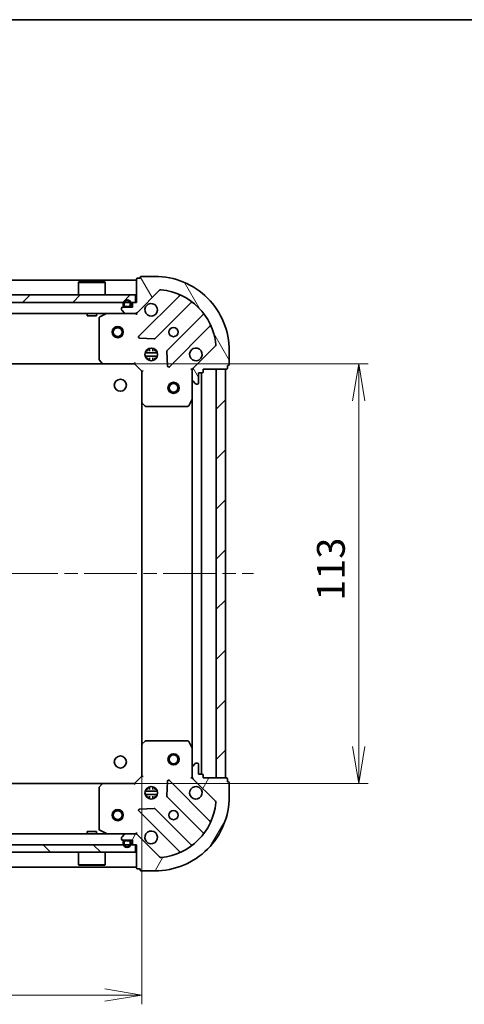
# Model space of a CAD drawing. Units: millimetres. Extents: x 36 to 5831, y 20 to 863.
# Drawn here: x 1191 to 1311, y 598 to 863 of the extents above; entities that cross this region are included whole.
import ezdxf

# ---------------------------------------------------------------- set-up
doc = ezdxf.new("R2010")
doc.units = ezdxf.units.MM
doc.header["$LTSCALE"] = 2.5
doc.linetypes.add('CHAIN', pattern=[0.35429999999999995, 0.2362, -0.0295, 0.0591, -0.0295])
doc.layers.get('Defpoints').update_dxf_attribs({"lineweight": 25})
for name, color, linetype, lineweight in [('Border (ISO)', 7, 'Continuous', 35), ('Centerline (ISO)', 131, 'Continuous', 18), ('Dimension (ISO)', 7, 'Continuous', 18), ('Hatch (ISO)', 1, 'Continuous', 18), ('Visible (ISO)', 7, 'Continuous', 35)]:
    doc.layers.add(name, color=color, linetype=linetype, lineweight=lineweight)
doc.styles.add('Note Text (TK)', font='MS PGothic.ttf')
doc.dimstyles.new('Default - Method 1b (TK)', dxfattribs={"dimscale": 2.5, "dimtxt": 2.5, "dimasz": 2.5, "dimexe": 1, "dimexo": 1.499999999999999, "dimgap": 1, "dimtad": 1, "dimdsep": 46, "dimtxsty": 'Note Text (TK)', "dimblk": 'OPEN', "dimcen": 0.09, "dimdle": 5, "dimclrd": 100, "dimclre": 100, "dimclrt": 7, "dimadec": 1, "dimazin": 1, "dimtfac": 1, "dimtmove": 0, "dimatfit": 3, "dimldrblk": 'OPEN', "dimfxl": 1, "dimtolj": 1, "dimlwd": -1, "dimlwe": -1, "dimarcsym": 0})
pattern_1 = [(45, (980.2499999999998, -4.000000000000021), (-6.735192090801866, 6.735192090801866), [])]

# ---------------------------------------------------------------- blocks, each defined once
blk = doc.blocks.new('Borders tk図枠')
at = {"layer": 'Border (ISO)'}
blk.add_line((14.49999999999999, 289), (405.4999999999999, 289), dxfattribs=at)
blk = doc.blocks.new('_Open')
at = {"color": 0, "linetype": 'ByBlock', "lineweight": -2}
for p, q in [((-1, 0.1666666666666666), (0, 0)), ((-1, -0.1666666666666666), (0, 0)), ((0, 0), (-1, 0))]:
    blk.add_line(p, q, dxfattribs=at)
blk = doc.blocks.new('*D28')
at = {"layer": 'Defpoints', "color": 0}
for p in [(1111.02166410482, 667.8441474582771), (1224.02166410482, 667.84414745827), (1224.02166410482, 600.4842857399657)]:
    blk.add_point(p, dxfattribs=at)
at = {"layer": 'Dimension (ISO)', "color": 100}
for p, q in [((1111.02166410482, 664.0941474582771), (1111.02166410482, 597.9842857399656)), ((1224.02166410482, 664.09414745827), (1224.02166410482, 597.9842857399656)), ((1121.02166410482, 600.4842857399657), (1214.02166410482, 600.4842857399657))]:
    blk.add_line(p, q, dxfattribs=at)
at = {"layer": 'Dimension (ISO)', "color": 100, "xscale": 10, "yscale": 10, "zscale": 10, "rotation": 180}
blk.add_blockref('_Open', (1111.02166410482, 600.4842857399657), dxfattribs=at)
at = {"layer": 'Dimension (ISO)', "color": 100, "xscale": 10, "yscale": 10, "zscale": 10}
blk.add_blockref('_Open', (1224.02166410482, 600.4842857399657), dxfattribs=at)
at = {"layer": 'Dimension (ISO)', "color": 7, "insert": (1160.221436832089, 607.9692857399656), "char_height": 6.25, "attachment_point": 4, "style": 'Note Text (TK)'}
blk.add_mtext('\\A1;\\fMS PGothic|b0|i0;{\\H7.4700;113', dxfattribs=at)
blk = doc.blocks.new('*D29')
at = {"layer": 'Defpoints', "color": 0}
for p in [(1213.585061570084, 770.4075449236307), (1213.58506157008, 657.4075449235326), (1282.322913136445, 657.4075449235326)]:
    blk.add_point(p, dxfattribs=at)
at = {"layer": 'Dimension (ISO)', "color": 100}
for p, q in [((1217.335061570084, 770.4075449236307), (1284.822913136445, 770.4075449236308)), ((1282.322913136445, 760.4075449236306), (1282.322913136445, 667.4075449235326)), ((1217.335061570081, 657.4075449235326), (1284.822913136445, 657.4075449235326))]:
    blk.add_line(p, q, dxfattribs=at)
at = {"layer": 'Dimension (ISO)', "color": 100, "xscale": 10, "yscale": 10, "zscale": 10}
for p, rotation in [((1282.322913136445, 770.4075449236308), 90), ((1282.322913136445, 657.4075449235326), 270)]:
    blk.add_blockref('_Open', p, dxfattribs=dict(at, rotation=rotation))
at = {"layer": 'Dimension (ISO)', "color": 7, "insert": (1274.837913136446, 706.6073176508494), "char_height": 6.25, "attachment_point": 4, "rotation": 90, "style": 'Note Text (TK)'}
blk.add_mtext('\\A1;\\fMS PGothic|b0|i0;{\\H7.4700;113', dxfattribs=at)

msp = doc.modelspace()

# ---------------------------------------------------------------- hatches: boundary and pattern name
at = {"layer": 'Hatch (ISO)'}
h = msp.add_hatch(dxfattribs=at)
h.set_pattern_fill('ANSI31', color=256, scale=76.2, angle=75.00017538262, style=0)
h.set_pattern_definition([(120.00017538262, (980.2499999999998, -4.000000000000021), (-8.248877392975775, -4.762525249870407), [])])
edge = h.paths.add_edge_path()
edge.add_ellipse((1238.521664104823, 768.4933313612734), major_axis=(-0.7071067811859874, -0.707106781187108), ratio=1, start_angle=269.9999999999999, end_angle=314.9999999999999)
edge.add_line((1237.521664104823, 768.4933313612726), (1237.521664104825, 766.1146517048322))
edge.add_ellipse((1238.021664104825, 766.1146517048325), major_axis=(3.952e-13, -0.5000000000000006), ratio=1, start_angle=269.9999999999985, end_angle=314.9999999999979)
edge.add_line((1237.668110714232, 765.7610983142391), (1238.375217495419, 765.0539915330531))
edge.add_ellipse((1238.728770886012, 765.4075449236467), major_axis=(0.3535533905935546, -0.3535533905929957), ratio=1, start_angle=269.9999999999986, end_angle=314.9999999999995)
edge.add_line((1238.728770886012, 764.9075449236467), (1238.921664104826, 764.9075449236468))
edge.add_ellipse((1238.921664104825, 765.2075449236469), major_axis=(0.299999999999998, 2.349e-13), ratio=1, start_angle=269.9999999999993, end_angle=360.0000000000009)
edge.add_line((1239.221664104825, 765.207544923647), (1239.221664104823, 767.907544923647))
edge.add_line((1239.221664104823, 767.907544923647), (1240.221664104823, 767.9075449236478))
edge.add_ellipse((1240.221664104823, 768.2075449236478), major_axis=(0.3000000000000003, 2.349e-13), ratio=1, start_angle=269.9999999999976, end_angle=359.9999999999992)
edge.add_line((1240.521664104823, 768.207544923648), (1240.521664104823, 768.907544923648))
edge.add_line((1240.521664104822, 768.907544923648), (1246.721664104822, 768.907544923653))
edge.add_ellipse((1246.721664104822, 769.207544923653), major_axis=(0.3000000000000003, 2.349e-13), ratio=1, start_angle=269.9999999999993, end_angle=359.9999999999992)
edge.add_line((1247.021664104822, 769.2075449236532), (1247.021664104822, 769.9075449236532))
edge.add_line((1247.021664104822, 769.9075449236532), (1247.221664104822, 769.9075449236532))
edge.add_ellipse((1247.221664104821, 770.2075449236532), major_axis=(0.3000000000000014, 2.393e-13), ratio=1, start_angle=270.0000000000001, end_angle=359.9999999999984)
edge.add_line((1247.521664104821, 770.2075449236535), (1247.521664104819, 773.9075449236536))
edge.add_ellipse((1227.521664104818, 773.9075449236377), major_axis=(-1.58207e-11, 20), ratio=1, start_angle=269.9999999999999, end_angle=360)
edge.add_line((1227.521664104803, 793.9075449236378), (1223.821664104803, 793.9075449236349))
edge.add_ellipse((1223.821664104803, 793.6075449236348), major_axis=(-0.299999999999998, -2.371e-13), ratio=1, start_angle=269.9999999999988, end_angle=360.0000000000005)
edge.add_line((1223.521664104803, 793.6075449236347), (1223.521664104803, 793.4075449236346))
edge.add_line((1223.521664104803, 793.4075449236346), (1222.821664104803, 793.407544923634))
edge.add_ellipse((1222.821664104803, 793.107544923634), major_axis=(-0.3000000000000003, -2.36e-13), ratio=1, start_angle=269.9999999999973, end_angle=360.0000000000008)
edge.add_line((1222.521664104803, 793.1075449236337), (1222.521664104808, 786.9075449236337))
edge.add_line((1222.521664104808, 786.9075449236338), (1221.821664104808, 786.9075449236333))
edge.add_ellipse((1221.821664104808, 786.6075449236332), major_axis=(-0.299999999999998, -2.371e-13), ratio=1, start_angle=269.9999999999988, end_angle=360.0000000000005)
edge.add_line((1221.521664104809, 786.607544923633), (1221.521664104809, 785.6075449236329))
edge.add_line((1221.521664104809, 785.6075449236331), (1218.821664104809, 785.6075449236309))
edge.add_ellipse((1218.82166410481, 785.3075449236309), major_axis=(-0.299999999999998, -2.349e-13), ratio=1, start_angle=269.9999999999993, end_angle=360.0000000000009)
edge.add_line((1218.52166410481, 785.3075449236306), (1218.52166410481, 785.1146517048172))
edge.add_ellipse((1219.02166410481, 785.1146517048174), major_axis=(3.952e-13, -0.4999999999999983), ratio=1, start_angle=269.9999999999974, end_angle=314.9999999999979)
edge.add_line((1218.668110714217, 784.761098314224), (1219.375217495404, 784.053991533038))
edge.add_ellipse((1219.728770885997, 784.4075449236315), major_axis=(0.3535533905935535, -0.3535533905929936), ratio=1, start_angle=269.9999999999956, end_angle=315.0000000000005)
edge.add_line((1219.728770885997, 783.9075449236315), (1222.107450542437, 783.9075449236335))
edge.add_ellipse((1222.107450542437, 784.9075449236335), major_axis=(0.9999999999999941, 7.881e-13), ratio=1, start_angle=269.9999999999996, end_angle=315.0000000000006)
edge.add_line((1222.814557323624, 784.2004381424475), (1228.792542102982, 790.1784229218154))
edge.add_ellipse((1229.146095493576, 789.8248695312225), major_axis=(0.3535533905929913, 0.3535533905935528), ratio=1, start_angle=39.172893488880106, end_angle=89.99999999999977, ccw=False)
edge.add_ellipse((1227.521664104818, 773.9075449236377), major_axis=(16.41474100157167, -1.675194869655995), ratio=1, start_angle=11.65421302223848, end_angle=90, ccw=False)
edge.add_ellipse((1243.438988712401, 775.5319763124203), major_axis=(0.0507634808994531, -0.4974163939869401), ratio=1, start_angle=39.17289348888079, end_angle=90.00000000000188, ccw=False)
edge.add_line((1243.792542102994, 775.1784229218273), (1237.814557323636, 769.2004381424593))
h = msp.add_hatch(dxfattribs=at)
h.set_pattern_fill('ANSI31', color=256, scale=76.2, style=0)
h.set_pattern_definition(pattern_1)
h.paths.add_polyline_path([(1112.771664104807, 788.9075449236369), (1112.771664104807, 786.9075449236369), (1222.271664104807, 786.9075449236296), (1222.271664104807, 788.9075449236296)])
h = msp.add_hatch(dxfattribs=at)
h.set_pattern_fill('ANSI31', color=256, scale=76.2, style=0)
h.set_pattern_definition(pattern_1)
h.paths.add_polyline_path([(1246.521664104826, 768.9075449235304), (1244.021664104826, 768.9075449235306), (1244.021664104819, 658.9075449235306), (1246.521664104819, 658.9075449235304)])
h = msp.add_hatch(dxfattribs=at)
h.set_pattern_fill('ANSI31', color=256, scale=76.2, angle=14.99997778074499, style=0)
h.set_pattern_definition([(59.999977780745, (980.2499999999998, -4.000000000000021), (-8.248890124152672, 4.762503198912995), [])])
edge = h.paths.add_edge_path()
edge.add_ellipse((1222.107450542444, 642.9075449235319), major_axis=(-0.7071067811865019, 0.7071067811865934), ratio=1, start_angle=270.0000000000001, end_angle=315.0000000000002)
edge.add_line((1222.107450542444, 643.9075449235319), (1219.728770886004, 643.907544923532))
edge.add_ellipse((1219.728770886004, 643.407544923532), major_axis=(-0.5000000000000006, 3.34e-14), ratio=1, start_angle=269.9999999999998, end_angle=314.9999999999995)
edge.add_line((1219.375217495411, 643.7610983141253), (1218.668110714224, 643.0539915329388))
edge.add_ellipse((1219.021664104818, 642.7004381423455), major_axis=(-0.3535533905932988, -0.3535533905932515), ratio=1, start_angle=269.9999999999988, end_angle=314.9999999999998)
edge.add_line((1218.521664104818, 642.7004381423455), (1218.521664104818, 642.5075449235321))
edge.add_ellipse((1218.821664104817, 642.5075449235321), major_axis=(-2.23e-14, -0.299999999999998), ratio=1, start_angle=269.9999999999992, end_angle=360.0000000000008)
edge.add_line((1218.821664104817, 642.207544923532), (1221.521664104818, 642.2075449235319))
edge.add_line((1221.521664104818, 642.2075449235319), (1221.521664104818, 641.2075449235319))
edge.add_ellipse((1221.821664104818, 641.2075449235319), major_axis=(-2.23e-14, -0.3000000000000003), ratio=1, start_angle=269.9999999999958, end_angle=359.9999999999992)
edge.add_line((1221.821664104818, 640.9075449235318), (1222.521664104817, 640.9075449235318))
edge.add_line((1222.521664104817, 640.9075449235318), (1222.521664104817, 634.7075449235318))
edge.add_ellipse((1222.821664104817, 634.7075449235318), major_axis=(-2.23e-14, -0.3000000000000003), ratio=1, start_angle=269.9999999999992, end_angle=359.9999999999992)
edge.add_line((1222.821664104817, 634.4075449235319), (1223.521664104817, 634.4075449235319))
edge.add_line((1223.521664104817, 634.4075449235319), (1223.521664104817, 634.2075449235318))
edge.add_ellipse((1223.821664104817, 634.2075449235318), major_axis=(-1.78e-14, -0.3000000000000014), ratio=1, start_angle=270.0000000000017, end_angle=359.9999999999983)
edge.add_line((1223.821664104817, 633.9075449235316), (1227.521664104817, 633.9075449235315))
edge.add_ellipse((1227.521664104818, 653.9075449235315), major_axis=(20, -1.3234e-12), ratio=1, start_angle=269.9999999999999, end_angle=360)
edge.add_line((1247.521664104818, 653.90754492353), (1247.521664104819, 657.6075449235302))
edge.add_ellipse((1247.221664104819, 657.6075449235302), major_axis=(2.01e-14, 0.299999999999998), ratio=1, start_angle=270.0000000000004, end_angle=360.0000000000004)
edge.add_line((1247.221664104819, 657.90754492353), (1247.021664104819, 657.90754492353))
edge.add_line((1247.021664104819, 657.90754492353), (1247.021664104819, 658.6075449235302))
edge.add_ellipse((1246.721664104819, 658.6075449235303), major_axis=(2.12e-14, 0.3000000000000003), ratio=1, start_angle=269.9999999999989, end_angle=360.0000000000007)
edge.add_line((1246.721664104819, 658.9075449235302), (1240.521664104818, 658.9075449235307))
edge.add_line((1240.521664104819, 658.9075449235306), (1240.521664104819, 659.6075449235306))
edge.add_ellipse((1240.221664104819, 659.6075449235306), major_axis=(2.01e-14, 0.299999999999998), ratio=1, start_angle=269.9999999999988, end_angle=360.0000000000004)
edge.add_line((1240.221664104819, 659.9075449235307), (1239.221664104819, 659.9075449235308))
edge.add_line((1239.221664104819, 659.9075449235307), (1239.221664104819, 662.6075449235306))
edge.add_ellipse((1238.921664104819, 662.6075449235307), major_axis=(2.23e-14, 0.299999999999998), ratio=1, start_angle=269.9999999999992, end_angle=360.0000000000008)
edge.add_line((1238.921664104819, 662.9075449235307), (1238.728770886005, 662.9075449235307))
edge.add_ellipse((1238.728770886005, 662.4075449235307), major_axis=(-0.4999999999999983, 3.34e-14), ratio=1, start_angle=269.9999999999988, end_angle=314.9999999999995)
edge.add_line((1238.375217495412, 662.7610983141241), (1237.668110714226, 662.0539915329376))
edge.add_ellipse((1238.021664104819, 661.7004381423442), major_axis=(-0.3535533905932967, -0.3535533905932505), ratio=1, start_angle=269.9999999999951, end_angle=315.0000000000007)
edge.add_line((1237.521664104819, 661.7004381423442), (1237.521664104819, 659.321758485904))
edge.add_ellipse((1238.521664104819, 659.3217584859038), major_axis=(-6.91e-14, -0.9999999999999941), ratio=1, start_angle=269.9999999999999, end_angle=315.0000000000014)
edge.add_line((1237.814557323632, 658.6146517047174), (1243.792542102995, 652.6366669253538))
edge.add_ellipse((1243.438988712402, 652.2831135347606), major_axis=(0.3535533905932498, -0.3535533905932946), ratio=1, start_angle=39.17289348888022, end_angle=90.00000000000148, ccw=False)
edge.add_ellipse((1227.521664104818, 653.9075449235315), major_axis=(-1.675194869670067, -16.41474100157024), ratio=1, start_angle=11.65421302223848, end_angle=90, ccw=False)
edge.add_ellipse((1229.146095493587, 637.990220315948), major_axis=(-0.4974163939869836, -0.0507634808990267), ratio=1, start_angle=39.17289348888022, end_angle=90.0000000000008, ccw=False)
edge.add_line((1228.792542102994, 637.6366669253548), (1222.814557323631, 643.6146517047184))
h = msp.add_hatch(dxfattribs=at)
h.set_pattern_fill('ANSI31', color=256, scale=76.2, angle=90.00021045915, style=0)
h.set_pattern_definition([(135.0002104591499, (980.2499999999998, -4.000000000000021), (-6.735167351014435, -6.73521683049842), [])])
h.paths.add_polyline_path([(1222.271664104797, 638.9075449235316), (1222.271664104797, 640.9075449235318), (1112.771664104797, 640.9075449235391), (1112.771664104797, 638.9075449235391)])

# ---------------------------------------------------------------- linework, layer by layer
at = {"layer": 'Centerline (ISO)', "linetype": 'CHAIN', "ltscale": 23.99096870422363}
msp.add_line((1081.021664104823, 713.9075449235409), (1254.021664104823, 713.90754492353), dxfattribs=at)
at = {"layer": 'Visible (ISO)'}
for p, q in [((1222.521664104816, 792.9075449236295), (1112.521664104815, 792.9075449236369)), ((1207.021664104807, 792.4075449236306), (1206.921664104807, 792.3075449236305)), ((1207.021664104807, 792.4075449236306), (1214.021664104807, 792.40754492363)), ((1214.021664104807, 792.40754492363), (1214.121664104807, 792.3075449236301)), ((1222.521664104803, 793.1075449236339), (1222.521664104808, 786.907544923634)), ((1223.521664104803, 793.4075449236346), (1222.821664104803, 793.4075449236342)), ((1223.521664104803, 793.6075449236348), (1223.521664104803, 793.4075449236346)), ((1227.521664104803, 793.9075449236379), (1223.821664104803, 793.9075449236349)), ((1214.121664104808, 792.3075449236301), (1206.921664104807, 792.3075449236305)), ((1206.921664104807, 788.9075449236304), (1206.921664104807, 792.3075449236305)), ((1214.121664104807, 788.9075449236301), (1214.121664104808, 792.3075449236301)), ((1222.814557323624, 784.2004381424475), (1228.792542102982, 790.1784229218155)), ((1222.271664104807, 788.9075449236296), (1112.771664104807, 788.9075449236369)), ((1222.271664104807, 786.9075449236296), (1222.271664104807, 788.9075449236296)), ((1234.034181116256, 788.6200619350911), (1223.21084060584, 777.7967214246582)), ((1112.771664104807, 786.9075449236369), (1222.271664104807, 786.9075449236296)), ((1218.521664104809, 785.3075449236306), (1218.52166410481, 785.1146517048172)), ((1218.668110714216, 784.761098314224), (1219.375217495404, 784.0539915330381)), ((1221.521664104809, 785.6075449236331), (1218.821664104809, 785.6075449236309)), ((1219.021664104808, 786.6275449236399), (1219.021664104808, 786.12754492364)), ((1219.221664104808, 786.12754492364), (1219.221664104808, 786.6275449236399)), ((1219.221664104808, 786.6275449236399), (1219.221664104808, 786.12754492364)), ((1220.521664104808, 785.82754492364), (1219.521664104808, 785.82754492364)), ((1219.521664104808, 785.82754492364), (1220.521664104808, 785.82754492364)), ((1219.521664104808, 785.6275449236399), (1220.521664104808, 785.6275449236399)), ((1220.471664104808, 785.62754492364), (1219.571664104808, 785.62754492364)), ((1219.571664104808, 785.62754492364), (1219.571664104808, 785.60754492364)), ((1219.571664104808, 785.60754492364), (1220.471664104808, 785.60754492364)), ((1220.471664104808, 785.60754492364), (1220.471664104808, 785.62754492364)), ((1220.821664104808, 786.6275449236399), (1220.821664104808, 786.12754492364)), ((1220.821664104808, 786.12754492364), (1220.821664104808, 786.6275449236399)), ((1221.021664104808, 786.12754492364), (1221.021664104808, 786.6275449236399)), ((1221.521664104809, 786.6075449236331), (1221.521664104809, 785.6075449236331)), ((1222.521664104808, 786.907544923634), (1221.821664104808, 786.9075449236333)), ((1227.564751902178, 777.2008852526938), (1237.264186993548, 786.9003203440791)), ((1115.314557323624, 783.9075449236367), (1219.728770885997, 783.9075449236298)), ((1209.271664104807, 783.9075449236303), (1209.271664104807, 783.3075449236304)), ((1209.271664104807, 783.3075449236304), (1211.771664104807, 783.3075449236302)), ((1211.771664104807, 783.9075449236302), (1211.771664104807, 783.3075449236302)), ((1212.521664104812, 782.7221347270009), (1212.521664104821, 771.5257630000046)), ((1214.458320419411, 783.8758730809274), (1212.687500026161, 782.990462884301)), ((1219.728770885997, 783.9075449236315), (1222.107450542437, 783.9075449236335)), ((1222.107450542438, 783.9075449236296), (1222.521664104815, 783.9075449236295)), ((1222.521664104815, 783.9973652025093), (1222.521664104815, 783.9075449236295)), ((1222.521664104809, 783.5572791771202), (1222.521664104811, 783.9075449236333)), ((1240.514439525245, 783.6500678123874), (1230.815004433875, 773.9506327210023)), ((1231.410840605846, 769.5967214246648), (1242.234181116262, 780.4200619350977)), ((1223.409886823987, 777.2848749238279), (1227.339534051613, 777.1133028205751)), ((1225.563406535331, 773.9075449236293), (1225.146891396328, 773.9075449236294)), ((1225.521664104827, 774.2823176321288), (1225.521664104827, 773.9075449236294)), ((1226.071664104827, 773.791732377875), (1226.071664104827, 774.5469045547143)), ((1226.971664104827, 773.791732377875), (1226.971664104827, 774.5469045547105)), ((1227.896436813312, 773.9075449236292), (1227.479921674323, 773.9075449236292)), ((1227.521664104827, 774.2823176321186), (1227.521664104827, 773.9075449236292)), ((1243.792542102994, 775.1784229218273), (1237.814557323636, 769.2004381424592)), ((1247.521664104822, 770.2075449236534), (1247.521664104819, 773.9075449236535)), ((1212.602311055826, 771.3211066052925), (1213.365708521088, 770.5028885289141)), ((1224.882304473742, 773.3575449236293), (1228.161023735897, 773.3575449236292)), ((1224.882304473746, 772.4575449236294), (1228.161023735893, 772.4575449236291)), ((1225.563406535331, 771.9075449236293), (1225.146891396339, 771.9075449236294)), ((1225.521664104826, 771.9075449236294), (1225.521664104826, 771.5327722151453)), ((1226.071664104826, 771.2681852925595), (1226.071664104826, 772.0233574693837)), ((1226.971664104827, 771.2681852925633), (1226.971664104827, 772.0233574693837)), ((1227.896436813301, 771.9075449236291), (1227.479921674322, 771.9075449236291)), ((1227.521664104826, 771.9075449236291), (1227.521664104826, 771.5327722151551)), ((1230.727422001756, 773.7254148704366), (1230.898994105016, 769.7957676428107)), ((1121.45826663956, 770.4075449236362), (1213.585061570083, 770.4075449236301)), ((1213.585061570083, 770.4075449236267), (1222.021664104821, 770.4075449236333)), ((1222.021664104821, 770.4075449236333), (1222.145928173533, 770.7075449236333)), ((1222.021664104821, 770.4075449236333), (1224.021664104823, 768.4075449236348)), ((1237.521664104823, 768.9075449236454), (1237.171398358309, 768.9075449236428)), ((1237.521664104822, 768.9075449236454), (1237.611484383698, 768.9075449236454)), ((1237.521664104823, 768.4934502074918), (1237.521664104823, 768.9075449236454)), ((1240.521664104823, 768.2075449236479), (1240.521664104823, 768.907544923648)), ((1240.521664104823, 768.907544923648), (1246.721664104823, 768.9075449236528)), ((1246.521664104826, 768.9075449235308), (1244.021664104826, 768.907544923531)), ((1244.021664104826, 768.907544923531), (1244.021664104819, 658.9075449235304)), ((1246.521664104819, 658.9075449235302), (1246.521664104826, 768.9075449235308)), ((1247.021664104822, 769.2075449236531), (1247.021664104822, 769.9075449236531)), ((1247.021664104822, 769.9075449236531), (1247.221664104822, 769.9075449236532)), ((1224.321664104823, 768.531808992347), (1224.021664104823, 768.4075449236348)), ((1224.021664104823, 768.4075449236348), (1224.02166410483, 759.9709423888963)), ((1237.521664104823, 768.4933313612725), (1237.521664104825, 766.1146517048321)), ((1237.521664104829, 760.9783653168955), (1237.521664104825, 766.1146517048321)), ((1239.221664104825, 765.207544923647), (1239.221664104823, 767.9075449236469)), ((1239.221664104823, 767.9075449236469), (1240.221664104823, 767.9075449236478)), ((1240.021664104819, 659.9075449235304), (1240.021664104826, 767.907544923648)), ((1237.668110714232, 765.761098314239), (1238.375217495419, 765.053991533053)), ((1238.728770886012, 764.9075449236465), (1238.921664104826, 764.9075449236467)), ((1236.604582065506, 759.0733808449947), (1237.489992262129, 760.8442012382454)), ((1237.521664104826, 760.9783653168957), (1237.52166410482, 666.8367245302805)), ((1224.021664104826, 759.9709423888967), (1224.02166410482, 667.84414745827)), ((1224.117007710118, 759.7515893399014), (1224.935225786497, 758.9881918746406)), ((1225.13988218121, 758.9075449236356), (1236.336253908206, 758.9075449236445)), ((1224.021664104819, 667.84414745827), (1224.021664104819, 659.4075449235316)), ((1224.935225786486, 668.8268979725265), (1224.117007710107, 668.0635005072651)), ((1236.336253908194, 668.9075449235308), (1225.139882181198, 668.9075449235315)), ((1237.489992262119, 666.9708886089307), (1236.604582065494, 668.7417090021808)), ((1237.521664104819, 661.7004381423442), (1237.521664104819, 666.8367245302808)), ((1238.375217495412, 662.761098314124), (1237.668110714226, 662.0539915329374)), ((1238.921664104819, 662.9075449235307), (1238.728770886005, 662.9075449235307)), ((1239.221664104819, 659.9075449235307), (1239.221664104819, 662.6075449235306)), ((1237.521664104819, 661.7004381423441), (1237.521664104819, 659.3217584859038)), ((1240.221664104819, 659.9075449235306), (1239.221664104819, 659.9075449235307)), ((1213.58506157008, 657.4075449235323), (1121.458266639558, 657.4075449235384)), ((1213.365708521085, 657.3122013182445), (1212.602311055824, 656.4939832418657)), ((1222.021664104819, 657.4075449235316), (1213.58506157008, 657.4075449235323)), ((1224.021664104819, 659.4075449235316), (1222.021664104819, 657.4075449235316)), ((1222.14592817353, 657.1075449235317), (1222.021664104819, 657.4075449235316)), ((1224.021664104819, 659.4075449235316), (1224.321664104819, 659.2832808548195)), ((1230.898994105012, 658.0193222043608), (1230.727422001756, 654.0896749767348)), ((1242.234181116266, 647.395027912082), (1231.410840605843, 658.218368422507)), ((1237.171398358305, 658.9075449235332), (1237.521664104818, 658.9075449235307)), ((1237.521664104819, 658.9075449235307), (1237.521664104819, 659.3216396396845)), ((1237.611484383694, 658.9075449235307), (1237.521664104818, 658.9075449235307)), ((1237.814557323632, 658.6146517047173), (1243.792542102995, 652.6366669253538)), ((1240.521664104819, 658.9075449235305), (1240.521664104819, 659.6075449235306)), ((1246.721664104819, 658.90754492353), (1240.521664104819, 658.9075449235305)), ((1244.021664104819, 658.9075449235304), (1246.521664104819, 658.9075449235302)), ((1247.021664104819, 657.90754492353), (1247.021664104819, 658.6075449235302)), ((1247.221664104819, 657.90754492353), (1247.021664104819, 657.90754492353)), ((1247.521664104818, 653.90754492353), (1247.521664104819, 657.60754492353)), ((1212.521664104819, 656.2893268471533), (1212.521664104818, 645.0929551201574)), ((1228.161023735894, 655.3575449235313), (1224.882304473743, 655.3575449235315)), ((1225.146891396332, 655.9075449235315), (1225.563406535323, 655.9075449235315)), ((1225.521664104819, 656.2823176320184), (1225.521664104819, 655.9075449235315)), ((1226.071664104819, 655.791732377777), (1226.071664104819, 656.546904554607)), ((1226.971664104819, 655.791732377777), (1226.971664104819, 656.546904554607)), ((1227.479921674315, 655.9075449235314), (1227.896436813306, 655.9075449235314)), ((1227.521664104819, 656.282317632018), (1227.521664104819, 655.9075449235314)), ((1228.161023735894, 654.4575449235311), (1224.882304473743, 654.4575449235314)), ((1225.146891396332, 653.9075449235315), (1225.563406535323, 653.9075449235315)), ((1225.521664104818, 653.9075449235314), (1225.521664104818, 653.5327722150447)), ((1226.071664104819, 653.268185292456), (1226.071664104819, 654.0233574692857)), ((1226.971664104819, 653.268185292456), (1226.971664104819, 654.0233574692857)), ((1227.479921674314, 653.9075449235314), (1227.896436813305, 653.9075449235314)), ((1227.521664104818, 653.9075449235313), (1227.521664104818, 653.5327722150447)), ((1230.815004433875, 653.8644571261691), (1240.514439525251, 644.165022034791)), ((1223.210840605842, 650.0183684225076), (1234.034181116266, 639.1950279120827)), ((1227.339534051615, 650.7017870265939), (1223.409886823988, 650.5302149233381)), ((1237.264186993557, 640.9147695030971), (1227.56475190218, 650.6142045944752)), ((1211.771664104797, 644.5075449235324), (1209.271664104798, 644.5075449235327)), ((1209.271664104798, 643.9075449235327), (1209.271664104798, 644.5075449235327)), ((1211.771664104797, 643.9075449235324), (1211.771664104797, 644.5075449235324)), ((1212.687500026168, 644.8246269628575), (1214.458320419417, 643.9392167662323)), ((1222.521664104817, 643.9075449235322), (1222.521664104815, 644.2578106700453)), ((1219.728770886004, 643.9075449235319), (1115.314557323632, 643.9075449235389)), ((1218.521664104818, 642.7004381423455), (1218.521664104818, 642.507544923532)), ((1219.375217495411, 643.7610983141253), (1218.668110714224, 643.0539915329387)), ((1218.821664104817, 642.207544923532), (1221.521664104818, 642.2075449235319)), ((1219.021664104818, 641.6875449235321), (1219.021664104818, 641.1875449235322)), ((1219.221664104818, 641.1875449235322), (1219.221664104818, 641.6875449235321)), ((1219.221664104818, 641.6875449235321), (1219.221664104818, 641.1875449235322)), ((1220.521664104818, 642.187544923532), (1219.521664104818, 642.187544923532)), ((1219.521664104818, 641.987544923532), (1220.521664104818, 641.987544923532)), ((1220.521664104818, 641.987544923532), (1219.521664104818, 641.987544923532)), ((1220.471664104818, 642.207544923532), (1219.571664104818, 642.207544923532)), ((1219.571664104818, 642.207544923532), (1219.571664104818, 642.187544923532)), ((1219.571664104818, 642.187544923532), (1220.471664104818, 642.187544923532)), ((1222.107450542444, 643.9075449235319), (1219.728770886004, 643.9075449235319)), ((1220.471664104818, 642.187544923532), (1220.471664104818, 642.207544923532)), ((1220.821664104818, 641.687544923532), (1220.821664104818, 641.1875449235318)), ((1220.821664104818, 641.1875449235318), (1220.821664104818, 641.687544923532)), ((1221.021664104817, 641.1875449235318), (1221.021664104817, 641.687544923532)), ((1221.521664104818, 642.2075449235319), (1221.521664104817, 641.2075449235318)), ((1222.521664104818, 643.9075449235318), (1222.107450542445, 643.9075449235318)), ((1222.521664104818, 643.9075449235318), (1222.521664104818, 643.8177246446562)), ((1228.792542102994, 637.6366669253548), (1222.814557323631, 643.6146517047184)), ((1222.271664104797, 640.9075449235318), (1112.771664104797, 640.9075449235391)), ((1112.771664104797, 638.9075449235391), (1222.271664104797, 638.9075449235319)), ((1206.921664104797, 638.9075449235328), (1206.921664104797, 635.5075449235328)), ((1214.121664104797, 638.9075449235323), (1214.121664104797, 635.5075449235324)), ((1221.821664104818, 640.9075449235318), (1222.521664104817, 640.9075449235316)), ((1222.271664104797, 638.9075449235319), (1222.271664104797, 640.9075449235318)), ((1222.521664104817, 640.9075449235316), (1222.521664104817, 634.7075449235318)), ((1112.521664104817, 634.9075449235389), (1222.521664104817, 634.9075449235316)), ((1206.921664104797, 635.5075449235328), (1214.121664104797, 635.5075449235324)), ((1207.021664104797, 635.4075449235327), (1206.921664104797, 635.5075449235328)), ((1214.021664104797, 635.4075449235323), (1207.021664104797, 635.4075449235327)), ((1214.021664104797, 635.4075449235323), (1214.121664104797, 635.5075449235324)), ((1222.821664104817, 634.4075449235319), (1223.521664104817, 634.4075449235316)), ((1223.521664104817, 634.4075449235316), (1223.521664104817, 634.2075449235316)), ((1223.821664104817, 633.9075449235316), (1227.521664104817, 633.9075449235314))]:
    msp.add_line(p, q, dxfattribs=at)
for centre, radius in [((1217.521664104815, 778.9075449236299), 1.500000000000004), ((1217.521664104815, 778.9075449236299), 1.193275000000003), ((1232.521664104815, 778.9075449236415), 1.229500000000007), ((1226.52166410482, 772.9075449236368), 1.70000000000001), ((1218.221664104814, 764.6075449235378), 1.620999999999999), ((1232.521664104826, 763.9075449235313), 1.500000000000004), ((1232.521664104826, 763.9075449235313), 1.193275000000004), ((1232.52166410482, 663.9075449235313), 1.500000000000006), ((1218.221664104813, 663.2075449235379), 1.620999999999999), ((1232.52166410482, 663.9075449235313), 1.193275000000005), ((1226.521664104819, 654.9075449235315), 1.700000000000002), ((1217.521664104818, 648.9075449235321), 1.500000000000001), ((1217.521664104818, 648.9075449235321), 1.193275000000001), ((1232.521664104818, 648.907544923531), 1.229500000000001)]:
    msp.add_circle(centre, radius, dxfattribs=at)
for centre, radius, start, end in [((1222.821664104803, 793.1075449236341), 0.3000000000000018, 90.00000000003907, 180), ((1223.821664104803, 793.6075449236349), 0.3000000000000019, 90.00000000003907, 180), ((1227.521664104818, 773.9075449236377), 20.00000000000012, 0, 90.00000000004559), ((1229.146095493576, 789.8248695312225), 0.5000000000000031, 84.1728934889228, 135.000000000047), ((1227.521664104818, 773.9075449236377), 16.5000000000001, 5.827106511164898, 84.1728934889228), ((1220.021664104808, 786.6275449236399), 1.000000000000008, 0, 180), ((1220.021664104808, 786.6275449236399), 0.8000000000000063, 0, 180), ((1220.021664104808, 786.6275449236399), 0.8000000000000063, 0, 180), ((1233.8220490819, 788.8321939694471), 0.3000000000000027, 315.0000000000449, 67.1131416035436), ((1218.821664104809, 785.3075449236309), 0.3000000000000018, 90.00000000004559, 180), ((1219.02166410481, 785.1146517048176), 0.5000000000000031, 180, 225.0000000000476), ((1219.521664104808, 786.12754492364), 0.500000000000004, 180, 270), ((1219.521664104808, 786.12754492364), 0.3000000000000024, 180, 270), ((1219.521664104808, 786.12754492364), 0.3000000000000024, 180, 270), ((1220.521664104808, 786.12754492364), 0.3000000000000024, 270, 0), ((1220.521664104808, 786.12754492364), 0.5000000000000036, 270, 0), ((1220.521664104808, 786.12754492364), 0.3000000000000024, 270, 0), ((1221.821664104808, 786.6075449236333), 0.3000000000000018, 90.00000000003907, 180), ((1226.52166410481, 784.9075449236369), 1.700000000000011, 152.4998288193415, 117.5001711807512), ((1237.476319027904, 786.6881883097232), 0.3000000000000002, 52.08550031249489, 135.0000000000449), ((1212.821664104812, 782.722134727001), 0.3000000000000021, 116.5650511771236, 180), ((1214.592484498061, 783.6075449236275), 0.3000000000000023, 90.00000000004559, 116.5650511771236), ((1219.728770885997, 784.4075449236315), 0.5000000000000031, 225.0000000000376, 270.0000000000391), ((1222.107450542437, 784.9075449236335), 1.000000000000005, 270.0000000000456, 315.0000000000449), ((1240.302307490888, 783.8621998467432), 0.300000000000004, 315.0000000000449, 37.91449968759359), ((1242.446313150618, 780.2079299007419), 0.3000000000000023, 22.88685839655649, 135.0000000000649), ((1223.422972640196, 777.5845893903024), 0.3000000000000017, 135.0000000000449, 267.5000000000471), ((1227.352619867822, 777.4130172870497), 0.3000000000000033, 267.5000000000471, 315.0000000000613), ((1231.027136468231, 773.7385006866463), 0.3000000000000019, 135.0000000000449, 182.5000000000426), ((1238.52166410482, 772.9075449236464), 1.700000000000011, 332.4998288193378, 297.5001711807451), ((1243.438988712401, 775.5319763124203), 0.5000000000000031, 315.0000000000469, 5.827106511166721), ((1212.821664104821, 771.5257630000049), 0.3000000000000045, 180, 223.0148572052433), ((1213.585061570083, 770.7075449236265), 0.3000000000000021, 223.0148572052264, 270.0000000000391), ((1231.19870857149, 769.8088534590205), 0.3, 182.5000000000426, 315.0000000000485), ((1238.521664104823, 768.4933313612734), 1.000000000000006, 135.000000000047, 180), ((1246.721664104822, 769.2075449236528), 0.3000000000000018, 270.0000000000391, 0), ((1247.221664104821, 770.2075449236532), 0.3000000000000018, 270.0000000000391, 0), ((1238.021664104825, 766.1146517048325), 0.5000000000000031, 180, 225.0000000000532), ((1240.221664104823, 768.2075449236476), 0.3000000000000018, 270.0000000000391, 0), ((1238.728770886012, 765.4075449236465), 0.5000000000000032, 225.0000000000443, 270.0000000000456), ((1238.921664104825, 765.2075449236467), 0.3000000000000018, 270.0000000000391, 0), ((1237.221664104829, 760.9783653168952), 0.3000000000000021, 333.4349488229788, 0), ((1224.32166410483, 759.9709423888964), 0.3000000000000022, 180, 226.9851427948618), ((1225.139882181209, 759.2075449236356), 0.300000000000002, 226.985142794854, 270.0000000000391), ((1236.336253908206, 759.2075449236444), 0.3000000000000023, 270.0000000000391, 333.434948822955), ((1224.32166410482, 667.84414745827), 0.3000000000000003, 133.0148572051818, 180), ((1225.139882181198, 668.6075449235316), 0.3000000000000031, 90, 133.0148572051899), ((1236.336253908194, 668.6075449235308), 0.3000000000000005, 26.56505117706907, 89.99999999998697), ((1237.221664104819, 666.8367245302808), 0.3000000000000009, 0, 26.56505117709311), ((1238.728770886005, 662.4075449235306), 0.5000000000000008, 89.99999999999349, 134.9999999999935), ((1238.921664104819, 662.6075449235306), 0.3000000000000004, 0, 90), ((1238.021664104819, 661.7004381423441), 0.5000000000000002, 134.9999999999935, 180), ((1240.221664104819, 659.6075449235306), 0.3000000000000004, 0, 90), ((1213.58506157008, 657.1075449235323), 0.3000000000000007, 89.99999999999349, 136.9851427948023), ((1231.198708571487, 658.0062363881511), 0.3, 44.9999999999915, 177.4999999999982), ((1238.521664104819, 659.3217584859037), 1.000000000000001, 180, 224.9999999999919), ((1246.721664104819, 658.6075449235302), 0.3000000000000004, 0, 90), ((1247.221664104819, 657.60754492353), 0.3000000000000005, 0, 90), ((1212.821664104819, 656.2893268471533), 0.3000000000000004, 136.9851427948023, 180), ((1238.521664104818, 654.9075449235306), 1.700000000000002, 62.49982881929842, 27.50017118070053), ((1227.521664104818, 653.9075449235315), 20.00000000000003, 269.9999999999935, 0), ((1227.521664104818, 653.9075449235315), 16.50000000000002, 275.8271065111165, 354.1728934888776), ((1231.02713646823, 654.0765891605251), 0.3000000000000019, 177.4999999999982, 224.9999999999997), ((1243.438988712402, 652.2831135347606), 0.5000000000000004, 354.1728934888825, 45.00000000000432), ((1223.422972640198, 650.2305004568636), 0.2999999999999985, 92.49999999999201, 224.9999999999915), ((1227.352619867824, 650.4020725601193), 0.3000000000000003, 44.9999999999915, 92.49999999999201), ((1242.446313150622, 647.607159946438), 0.3000000000000011, 224.9999999999915, 337.1131416034836), ((1212.821664104818, 645.0929551201574), 0.3000000000000009, 180, 243.4349488229204), ((1226.521664104818, 642.9075449235313), 1.700000000000001, 242.4998288192926, 207.5001711806998), ((1240.302307490895, 643.9528900004351), 0.2999999999999985, 322.0855003124502, 45.00000000000792), ((1214.592484498068, 644.2075449235322), 0.3000000000000007, 243.4349488229271, 270), ((1219.021664104818, 642.7004381423455), 0.5000000000000004, 134.9999999999935, 180), ((1218.821664104817, 642.507544923532), 0.3000000000000004, 180, 270), ((1219.521664104818, 641.6875449235321), 0.5000000000000016, 89.99999999999349, 180), ((1219.521664104818, 641.6875449235321), 0.3000000000000009, 90, 180), ((1219.521664104818, 641.6875449235321), 0.300000000000001, 89.99999999999349, 180), ((1219.728770886004, 643.407544923532), 0.5000000000000008, 89.99999999999349, 134.9999999999991), ((1220.521664104818, 641.687544923532), 0.500000000000001, 0, 90), ((1220.521664104818, 641.687544923532), 0.3000000000000009, 0, 90), ((1220.521664104818, 641.687544923532), 0.3000000000000009, 0, 90), ((1222.107450542444, 642.9075449235316), 1, 44.99999999999295, 89.99999999999349), ((1220.021664104818, 641.1875449235321), 1.000000000000003, 180, 0), ((1220.021664104818, 641.1875449235321), 0.8000000000000026, 180, 0), ((1220.021664104818, 641.1875449235321), 0.8000000000000026, 180, 0), ((1221.821664104818, 641.2075449235318), 0.3000000000000004, 180, 270), ((1233.82204908191, 638.9828958777266), 0.3000000000000007, 292.8868583964993, 44.9999999999915), ((1237.476319027913, 641.1269015374529), 0.3000000000000023, 224.9999999999915, 307.9144996875395), ((1229.146095493587, 637.990220315948), 0.5000000000000009, 224.9999999999997, 275.8271065111165), ((1222.821664104817, 634.7075449235318), 0.3000000000000003, 180, 270), ((1223.821664104817, 634.2075449235316), 0.3000000000000004, 180, 270)]:
    msp.add_arc(centre, radius, start, end, dxfattribs=at)
for points, knots in [([(1225.01374803365, 785.6925220712898), (1225.094303624182, 785.8472667921369), (1225.200736541276, 785.9907804161367), (1225.438428612308, 786.2284724871694), (1225.581942236308, 786.3349054042636), (1225.736686957155, 786.4154609947958)], [0.2789125936271504, 0.2789125936271504, 0.2789125936271504, 0.2789125936271504, 0.3293346962055631, 0.3293346962055631, 0.3797567987839759, 0.3797567987839759, 0.3797567987839759, 0.3797567987839759]), ([(1240.02958017598, 772.1225677759936), (1239.949024585448, 771.9678230551465), (1239.842591668354, 771.8243094311465), (1239.604899597322, 771.5866173601138), (1239.461385973322, 771.4801844430197), (1239.306641252475, 771.3996288524874)], [0.2789125936271497, 0.2789125936271497, 0.2789125936271497, 0.2789125936271497, 0.3293346962055642, 0.3293346962055642, 0.379756798783979, 0.379756798783979, 0.379756798783979, 0.379756798783979]), ([(1239.306641252472, 656.4154609946901), (1239.46138597332, 656.334905404158), (1239.604899597319, 656.2284724870639), (1239.842591668352, 655.9907804160314), (1239.949024585446, 655.8472667920316), (1240.029580175978, 655.6925220711846)], [0.2789125936271504, 0.2789125936271504, 0.2789125936271504, 0.2789125936271504, 0.3293346962055631, 0.3293346962055631, 0.3797567987839759, 0.3797567987839759, 0.3797567987839759, 0.3797567987839759]), ([(1225.736686957164, 641.3996288523718), (1225.581942236317, 641.4801844429041), (1225.438428612316, 641.5866173599981), (1225.200736541284, 641.8243094310307), (1225.09430362419, 641.9678230550305), (1225.013748033658, 642.1225677758777)], [0.2789125936271497, 0.2789125936271497, 0.2789125936271497, 0.2789125936271497, 0.3293346962055642, 0.3293346962055642, 0.379756798783979, 0.379756798783979, 0.379756798783979, 0.379756798783979])]:
    msp.add_open_spline(points, degree=3, knots=knots, dxfattribs=at)

# ---------------------------------------------------------------- block references
at = {"xscale": 3, "yscale": 3, "zscale": 3}
msp.add_blockref('Borders tk図枠', (980.2499999999998, -4.000000000000021), dxfattribs=at)

# ---------------------------------------------------------------- dimensions: what is measured, and where the dimension line sits
at = {"layer": 'Dimension (ISO)', "color": 100}
dim = msp.add_linear_dim(base=(1282.322913136445, 657.4075449235326), p1=(1213.585061570083, 770.4075449236301), p2=(1213.58506157008, 657.4075449235323), angle=270, text='\\fMS PGothic|b0|i0;{\\H7.4700;<>', dimstyle='Default - Method 1b (TK)', override={"dimasz": 4, "dimgap": 1.5, "dimdec": 0, "dimtol": 0, "dimlim": 0, "dimtp": 0, "dimtm": 0, "dimtdec": 0, "dimtofl": 0, "dimatfit": 1}, dxfattribs=at)
dim.commit()
dim.dimension.update_dxf_attribs({"geometry": '*D29', "text_midpoint": (1282.322913136445, 713.9075449235766), "dimtype": 160})
dim = msp.add_linear_dim(base=(1224.02166410482, 600.4842857399657), p1=(1111.02166410482, 667.8441474582771), p2=(1224.02166410482, 667.84414745827), text='\\fMS PGothic|b0|i0;{\\H7.4700;<>', dimstyle='Default - Method 1b (TK)', override={"dimasz": 4, "dimgap": 1.5, "dimdec": 0, "dimtol": 0, "dimlim": 0, "dimtp": 0, "dimtm": 0, "dimtdec": 0, "dimtofl": 0, "dimatfit": 1}, dxfattribs=at)
dim.commit()
dim.dimension.update_dxf_attribs({"geometry": '*D28', "text_midpoint": (1167.521664104816, 600.4842857399657), "dimtype": 160})

doc.saveas('drawing.dxf')
